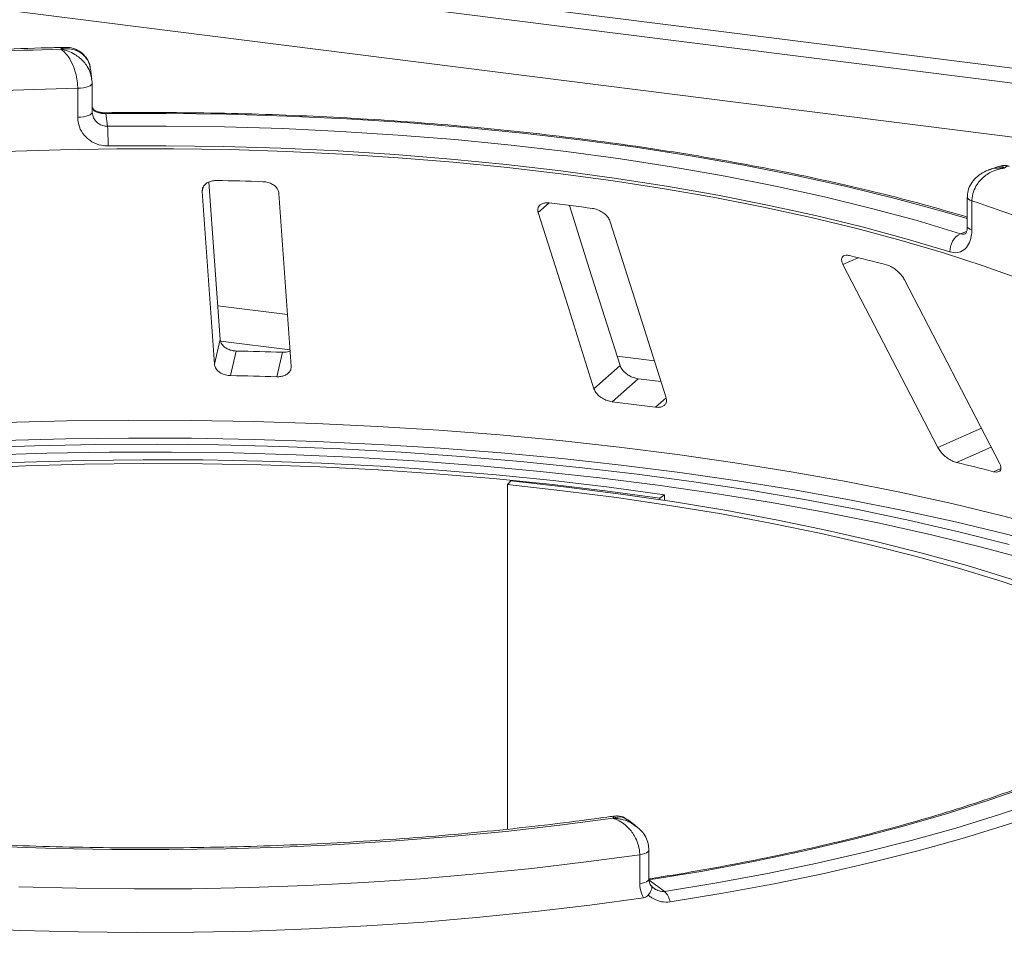
# Paper-space layout 'Blatt2' of a CAD drawing. Units: millimetres. Extents: x 5 to 415, y 5 to 292.
# Drawn here: x 292 to 298, y 110 to 115 of the extents above; entities that cross this region are included whole.
import ezdxf

# ---------------------------------------------------------------- set-up
doc = ezdxf.new("R2010")
doc.units = ezdxf.units.MM

psp = doc.layouts.new('Blatt2')

# ---------------------------------------------------------------- linework, layer by layer
at = {"color": 7, "linetype": 'Continuous', "lineweight": 15}
for p, q in [((260.89205, 119.38274), (404.8679, 101.24349)), ((260.89061, 119.30148), (404.92647, 101.15466)), ((292.85113, 114.66983), (292.84361, 114.7244)), ((292.77423, 114.46304), (292.77423, 114.62018)), ((292.85266, 114.64791), (292.85257, 114.64918)), ((292.85266, 114.49077), (292.85266, 114.64791)), ((292.85257, 114.49204), (292.85436, 114.48216)), ((292.92641, 114.48307), (292.93582, 114.41475)), ((297.75606, 114.19798), (297.70357, 114.17988)), ((293.54429, 113.26106), (293.48389, 114.11304)), ((293.44701, 114.06264), (293.51326, 113.12828)), ((293.92867, 113.1175), (293.86242, 114.05186)), ((297.58348, 114.03088), (297.58348, 113.87375)), ((297.60811, 114.01116), (297.60811, 113.85403)), ((296.91146, 113.66771), (297.4242, 112.6771)), ((297.75716, 112.5936), (297.24442, 113.58422)), ((293.51326, 113.12828), (293.54429, 113.26106)), ((293.60076, 113.06646), (293.63178, 113.19921)), ((293.85, 113.05999), (293.88103, 113.19274)), ((295.56535, 112.99575), (295.70661, 113.12033)), ((295.66341, 112.9251), (295.80464, 113.04965)), ((295.11597, 112.49698), (295.09768, 112.47706)), ((295.09768, 112.47706), (295.09768, 110.61358)), ((295.94617, 112.4225), (295.9212, 112.40341)), ((295.94617, 112.39187), (295.94617, 112.4225)), ((295.9212, 112.39566), (295.9212, 112.40341)), ((295.78991, 110.63317), (295.74579, 110.66575)), ((295.8126, 110.31876), (295.8126, 110.47589)), ((295.86261, 110.34422), (295.86261, 110.50135)), ((295.86261, 110.33915), (295.94702, 110.27681))]:
    psp.add_line(p, q, dxfattribs=at)
at = {"color": 8, "linetype": 'Continuous', "lineweight": 15}
for p, q in [((404.61456, 100.90221), (260.89984, 119.00856)), ((293.44701, 114.06264), (293.45191, 114.08361)), ((295.26381, 113.94761), (295.32306, 113.99987)), ((297.547, 113.8338), (297.57939, 113.84496)), ((296.91146, 113.66771), (296.99342, 113.70403)), ((293.9089, 113.39632), (293.53133, 113.44389)), ((293.92245, 113.20515), (293.54636, 113.25253)), ((295.8918, 113.14649), (295.69028, 113.17188)), ((295.89727, 112.89564), (295.95511, 112.94665)), ((297.4242, 112.6771), (297.65989, 112.78153)), ((297.52499, 112.59699), (297.71243, 112.68003)), ((297.72477, 112.54689), (297.76435, 112.56442))]:
    psp.add_line(p, q, dxfattribs=at)
at = {"color": 8, "linetype": 'Continuous', "lineweight": 15, "flags": 128}
for points in [[(292.77423, 114.62018), (292.79023, 114.62102), (292.80545, 114.62287), (292.8193, 114.62568), (292.83126, 114.62932), (292.84088, 114.63366), (292.84779, 114.63855), (292.85174, 114.64379), (292.85266, 114.64791)], [(292.77423, 114.46304), (292.79023, 114.46388), (292.80545, 114.46574), (292.8193, 114.46854), (292.83126, 114.47218), (292.84088, 114.47653), (292.84779, 114.48141), (292.85174, 114.48665), (292.85266, 114.49077)], [(297.58348, 113.9156), (297.44651, 113.95568), (297.19295, 114.02431), (296.92954, 114.08869), (296.65692, 114.14867), (296.37576, 114.20409), (296.08675, 114.25482), (295.79058, 114.30074), (295.48798, 114.34173), (295.17969, 114.3777), (294.86645, 114.40856), (294.54902, 114.43424), (294.22818, 114.45466), (293.90471, 114.46979), (293.5794, 114.47958), (293.25303, 114.48401), (292.92641, 114.48307)], [(297.60811, 114.01116), (297.59777, 114.01532), (297.59005, 114.02007), (297.58522, 114.02522), (297.58348, 114.03059), (297.58348, 114.03079)], [(297.60811, 113.85403), (297.59777, 113.85819), (297.59005, 113.86293), (297.58522, 113.86809), (297.58348, 113.87346), (297.58348, 113.87375)], [(292.37669, 112.81274), (292.7132, 112.82157), (293.05054, 112.82545), (293.38807, 112.82439), (293.72514, 112.81838), (294.06108, 112.80743), (294.39526, 112.79158), (294.72702, 112.77083), (295.05572, 112.74525), (295.38073, 112.71487), (295.70141, 112.67976), (296.01716, 112.63998), (296.32735, 112.59561), (296.63139, 112.54673), (296.92868, 112.49345), (297.21866, 112.43586), (297.50076, 112.37408), (297.77444, 112.30821), (298.03916, 112.23841), (298.29442, 112.16479), (298.53971, 112.08749), (298.77458, 112.00668), (298.99855, 111.9225), (299.12515, 111.87144)], [(299.09804, 111.79254), (299.0251, 111.82163), (298.80011, 111.9062), (298.56417, 111.98739), (298.31776, 112.06504), (298.06134, 112.139), (297.7954, 112.20913), (297.52047, 112.2753), (297.23708, 112.33737), (296.94577, 112.39523), (296.64711, 112.44876), (296.34168, 112.49786), (296.03006, 112.54243), (295.71287, 112.58239), (295.39071, 112.61767), (295.0642, 112.64819), (294.73399, 112.67389), (294.4007, 112.69472), (294.06499, 112.71065), (293.7275, 112.72164), (293.38888, 112.72768), (293.0498, 112.72874), (292.71091, 112.72483), (292.37286, 112.71596)], [(295.8126, 110.47589), (295.82697, 110.47857), (295.83948, 110.48214), (295.84963, 110.48647), (295.85704, 110.49137), (295.86142, 110.49666), (295.86261, 110.50135)], [(295.8126, 110.31876), (295.82697, 110.32144), (295.83948, 110.32501), (295.84963, 110.32933), (295.85704, 110.33423), (295.86142, 110.33952), (295.86261, 110.34422)]]:
    psp.add_lwpolyline(points, dxfattribs=at)
at = {"color": 7, "linetype": 'Continuous', "lineweight": 15, "flags": 128}
for points in [[(292.93582, 114.41475), (293.252, 114.41562), (293.56793, 114.4113), (293.88284, 114.40179), (294.19595, 114.38712), (294.50652, 114.36734), (294.81379, 114.34247), (295.11701, 114.31259), (295.41545, 114.27777), (295.70838, 114.23808), (295.99509, 114.19364), (296.27488, 114.14454), (296.54708, 114.09091), (296.81102, 114.03287), (297.06606, 113.97057), (297.31159, 113.90416), (297.547, 113.8338)], [(297.88266, 113.58436), (297.67397, 113.65899), (297.4547, 113.73017), (297.22537, 113.79774), (296.98652, 113.86154), (296.7387, 113.92142), (296.48249, 113.97723), (296.21849, 114.02885), (295.94731, 114.07617), (295.6696, 114.11906), (295.38599, 114.15742), (295.09715, 114.19118), (294.80376, 114.22024), (294.5065, 114.24455), (294.20606, 114.26403), (293.90315, 114.27866), (293.59847, 114.2884), (293.29274, 114.29321), (292.98666, 114.29309), (292.68096, 114.28805), (292.37635, 114.27809)], [(297.48985, 113.73501), (297.2575, 113.80446), (297.01516, 113.87001), (296.76343, 113.9315), (296.50292, 113.98879), (296.23426, 114.04172), (295.9581, 114.09018), (295.67511, 114.13405), (295.38599, 114.17321), (295.09143, 114.20759), (294.79214, 114.23708), (294.48887, 114.26162), (294.18233, 114.28115), (293.87328, 114.29563), (293.56246, 114.30501), (293.25064, 114.30928), (292.93856, 114.30842)], [(295.70661, 113.12033), (295.54017, 113.64578), (295.43236, 113.9861)], [(295.26381, 113.94761), (295.41048, 113.48463), (295.56535, 112.99575)], [(295.95511, 112.94665), (295.80024, 113.43553), (295.65357, 113.89851)], [(292.21177, 112.67548), (292.5416, 112.68683), (292.87262, 112.69331), (293.20417, 112.69491), (293.53561, 112.69162), (293.86629, 112.68345), (294.19556, 112.67042), (294.52278, 112.65255), (294.84732, 112.62987), (295.16852, 112.60244), (295.48578, 112.5703), (295.79847, 112.53352), (296.10597, 112.49216), (296.40769, 112.44632), (296.70303, 112.39608), (296.99143, 112.34153), (297.27231, 112.28279), (297.54512, 112.21996), (297.80934, 112.15318)], [(297.92278, 112.06821), (297.66083, 112.13904), (297.38944, 112.20581), (297.10918, 112.26837), (296.82062, 112.32659), (296.52439, 112.38035), (296.22108, 112.42955), (295.91135, 112.47407), (295.59583, 112.51382), (295.2752, 112.54872), (294.9501, 112.57869), (294.62124, 112.60369), (294.2893, 112.62364), (293.95496, 112.63851), (293.61893, 112.64827), (293.28192, 112.6529), (292.94462, 112.65239), (292.60775, 112.64674), (292.272, 112.63596)], [(295.94617, 112.4225), (295.64831, 112.46302), (295.34504, 112.49881), (295.03704, 112.52978), (294.725, 112.55588), (294.40961, 112.57703), (294.09158, 112.5932), (293.77161, 112.60435), (293.45042, 112.61045), (293.12873, 112.61149), (292.80724, 112.60746), (292.48669, 112.59838), (292.16777, 112.58427)], [(295.9212, 112.40341), (295.62607, 112.44355), (295.32558, 112.47901), (295.02041, 112.5097), (294.71123, 112.53556), (294.39873, 112.55652), (294.08362, 112.57254), (293.76658, 112.58358), (293.44834, 112.58963), (293.1296, 112.59065), (292.81106, 112.58667), (292.49345, 112.57767), (292.17746, 112.56369)], [(298.99432, 111.41937), (298.92518, 111.46041), (298.76266, 111.54965), (298.58775, 111.63624), (298.40082, 111.72), (298.20231, 111.80073), (297.99264, 111.87828), (297.77227, 111.95245), (297.5417, 112.02309), (297.30143, 112.09005), (297.05199, 112.15317), (296.79393, 112.21231), (296.52783, 112.26735), (296.25426, 112.31817), (295.97384, 112.36464), (295.68717, 112.40668), (295.39491, 112.44418), (295.09768, 112.47706)], [(299.02508, 111.44389), (298.97936, 111.47081), (298.81531, 111.56088), (298.63876, 111.64828), (298.45008, 111.73282), (298.2497, 111.81432), (298.03807, 111.89258), (297.81563, 111.96745), (297.5829, 112.03876), (297.34038, 112.10634), (297.0886, 112.17005), (296.82812, 112.22975), (296.55952, 112.28531), (296.28339, 112.3366), (296.00034, 112.38351), (295.71099, 112.42594), (295.41598, 112.46379), (295.11597, 112.49698)], [(299.11909, 111.49489), (298.9927, 111.39514), (298.85132, 111.29766), (298.69532, 111.20269), (298.52511, 111.11047), (298.34111, 111.02124), (298.1438, 110.93522), (297.93369, 110.85265), (297.71131, 110.77372), (297.47723, 110.69865), (297.23205, 110.62763), (296.97641, 110.56083), (296.71095, 110.49842), (296.43636, 110.44058), (296.15333, 110.38744), (295.86261, 110.33915)], [(295.94702, 110.27681), (296.22887, 110.3234), (296.50376, 110.37441), (296.77107, 110.4297), (297.03021, 110.48916), (297.28057, 110.55266), (297.52161, 110.62006), (297.75277, 110.69119), (297.97354, 110.7659), (298.18341, 110.84402), (298.38191, 110.92538), (298.56859, 111.00979), (298.74304, 111.09706), (298.90486, 111.18699), (299.05368, 111.27938), (299.18916, 111.37403), (299.31101, 111.47071)], [(299.37575, 111.42695), (299.25263, 111.32925), (299.11572, 111.23361), (298.96534, 111.14025), (298.80182, 111.04937), (298.62554, 110.96119), (298.43689, 110.87589), (298.23631, 110.79368), (298.02423, 110.71474), (297.80115, 110.63924), (297.56756, 110.56736), (297.32399, 110.49926), (297.07099, 110.4351), (296.80914, 110.37501), (296.53902, 110.31913), (296.26124, 110.2676), (295.97643, 110.22052)], [(295.66838, 110.67287), (295.38116, 110.63522), (295.08891, 110.60216), (294.79228, 110.57376), (294.49194, 110.55009), (294.18857, 110.5312), (293.88285, 110.51712), (293.57547, 110.50791), (293.26713, 110.50356), (292.95851, 110.5041), (292.65032, 110.50952), (292.34324, 110.51981)], [(295.8126, 110.47589), (295.52361, 110.43653), (295.22941, 110.40171), (294.93064, 110.37153), (294.62796, 110.34604), (294.32204, 110.3253), (294.01353, 110.30936), (293.70313, 110.29825), (293.3915, 110.292), (293.07934, 110.29061), (292.76733, 110.2941), (292.45614, 110.30246)], [(292.15257, 110.07965), (292.46364, 110.0665), (292.77622, 110.05823), (293.08962, 110.05488), (293.40314, 110.05644), (293.7161, 110.06291), (294.0278, 110.07428), (294.33755, 110.09053), (294.64466, 110.11161), (294.94846, 110.13748), (295.24828, 110.16809), (295.54345, 110.20336), (295.83331, 110.24322)]]:
    psp.add_lwpolyline(points, dxfattribs=at)
at = {"color": 7, "linetype": 'Continuous', "lineweight": 15}
for centre, radius, start, end in [((293.13391, 95.81161), 19.02473, 91.360126, 93.752427), ((293.13451, 96.09509), 18.52859, 91.11417, 93.998382), ((291.35584, 114.32083), 1.58277, 359.55069, 3.40181), ((293.14949, 94.82152), 19.30363, 88.142375, 88.882421), ((293.4015, 97.80509), 16.30838, 82.405198, 83.233291), ((295.56504, 107.76955), 6.56748, 66.114021, 71.875184), ((297.59605, 113.7395), 0.10629, 117.48291, 182.42016), ((294.39946, 103.13633), 10.8814, 75.379838, 76.464349), ((293.15006, 89.84738), 23.3568, 88.206586, 88.818209), ((293.14989, 90.90288), 22.16817, 88.190189, 88.834607), ((293.43769, 93.31641), 19.87469, 82.802665, 83.160193), ((293.43933, 94.32916), 18.72847, 82.458701, 83.179787), ((294.5854, 100.45147), 12.49619, 75.449911, 76.394276), ((295.87589, 110.20382), 0.10192, 9.42807, 45.73916)]:
    psp.add_arc(centre, radius, start, end, dxfattribs=at)
at = {"color": 8, "linetype": 'Continuous', "lineweight": 15}
psp.add_arc((292.9166, 114.48363), 0.00983, 356.70273, 25.27107, dxfattribs=at)
at = {"color": 7, "linetype": 'Continuous', "lineweight": 15}
for points, knots in [([(292.7066, 114.84097), (292.67583, 114.8403), (292.54699, 114.83745), (292.32081, 114.82921), (292.06589, 114.81692), (291.90976, 114.80655), (291.85007, 114.80258)], [0, 0, 0, 0, 0.1069649, 0.4479283, 0.7889355, 1, 1, 1, 1]), ([(292.8422, 114.72415), (292.84103, 114.73314), (292.83814, 114.75531), (292.82293, 114.78153), (292.79722, 114.80975), (292.76295, 114.8283), (292.72731, 114.8343), (292.70546, 114.83399), (292.69467, 114.83294), (292.68897, 114.83213), (292.68591, 114.83163), (292.68426, 114.83134), (292.68336, 114.83118), (292.68279, 114.83107), (292.68249, 114.83101), (292.68233, 114.83098)], [0, 0, 0, 0, 0.1149371, 0.2835489, 0.4054921, 0.6526157, 0.8273612, 0.9086572, 0.9509834, 0.9735929, 0.9857569, 0.9923149, 0.9958529, 0.9979163, 1, 1, 1, 1]), ([(292.77423, 114.62018), (292.77422, 114.62206), (292.77411, 114.63858), (292.77093, 114.67069), (292.76156, 114.71006), (292.74673, 114.75161), (292.72765, 114.78719), (292.7076, 114.81127), (292.69549, 114.822), (292.68941, 114.8265), (292.68617, 114.82866), (292.68441, 114.82975), (292.68346, 114.83032), (292.68295, 114.83063), (292.6827, 114.83077), (292.68252, 114.83087), (292.68242, 114.83093), (292.68233, 114.83098)], [0, 0, 0, 0, 0.0216176, 0.1898259, 0.3488412, 0.4581838, 0.6880697, 0.8427554, 0.9161575, 0.9547019, 0.9754345, 0.9866628, 0.9927563, 0.9960653, 0.9978478, 0.9980671, 1, 1, 1, 1]), ([(292.84254, 114.72301), (292.84228, 114.72766), (292.84118, 114.74738), (292.82691, 114.77827), (292.80077, 114.81026), (292.76755, 114.83081), (292.73528, 114.84086), (292.71494, 114.84031), (292.70669, 114.84008)], [0, 0, 0, 0, 0.0665022, 0.2818521, 0.4849622, 0.6783246, 0.8695669, 1, 1, 1, 1]), ([(292.84973, 114.6695), (292.85093, 114.6646), (292.85261, 114.6578), (292.85258, 114.65106), (292.85257, 114.64918)], [0, 0, 0, 0, 0.7213829, 1, 1, 1, 1]), ([(292.86225, 114.50413), (292.85872, 114.50715), (292.8546, 114.51066), (292.85328, 114.51516), (292.8531, 114.51579)], [0, 0, 0, 0, 0.8587946, 1, 1, 1, 1]), ([(292.92542, 114.48786), (292.92517, 114.48785), (292.91708, 114.4874), (292.90064, 114.4892), (292.87952, 114.49436), (292.86469, 114.50131), (292.86038, 114.50501), (292.85871, 114.50645)], [0, 0, 0, 0, 0.0078955, 0.2551881, 0.5169639, 0.8131484, 1, 1, 1, 1]), ([(292.86094, 114.50307), (292.86241, 114.50125), (292.86393, 114.49937), (292.86487, 114.49697), (292.8649, 114.4969)], [0, 0, 0, 0, 0.9693354, 1, 1, 1, 1]), ([(292.92641, 114.48307), (292.91977, 114.48324), (292.91149, 114.48345), (292.89608, 114.48545), (292.8794, 114.48929), (292.87001, 114.49422), (292.8649, 114.4969)], [0, 0, 0, 0, 0.2378406, 0.2964984, 0.6169123, 1, 1, 1, 1]), ([(292.93856, 114.30842), (292.92643, 114.30904), (292.89585, 114.31061), (292.84958, 114.32883), (292.80791, 114.36369), (292.77966, 114.41022), (292.77604, 114.44542), (292.77423, 114.46304)], [0, 0, 0, 0, 0.140355, 0.3540357, 0.5685688, 0.7839954, 1, 1, 1, 1]), ([(297.58348, 113.92383), (297.51388, 113.94415), (297.36948, 113.98631), (297.13987, 114.04602), (296.89775, 114.10385), (296.64814, 114.15789), (296.39178, 114.20815), (296.1291, 114.25452), (295.86061, 114.29691), (295.58683, 114.33525), (295.3083, 114.36948), (295.02556, 114.39952), (294.73915, 114.42533), (294.44964, 114.44685), (294.15759, 114.46405), (293.86356, 114.47688), (293.56814, 114.48535), (293.27709, 114.48931), (293.06275, 114.48921), (292.94734, 114.48805), (292.92548, 114.48783)], [0, 0, 0, 0, 0.0545215, 0.1131174, 0.1716855, 0.2302293, 0.2887519, 0.3472561, 0.4057443, 0.4642188, 0.5226814, 0.5811341, 0.6395783, 0.6980156, 0.7564473, 0.8148746, 0.8732988, 0.9317209, 0.9870694, 1, 1, 1, 1]), ([(297.703, 114.1791), (297.70117, 114.17865), (297.68391, 114.17444), (297.65549, 114.15776), (297.62122, 114.12977), (297.59752, 114.09506), (297.58451, 114.06111), (297.58478, 114.03919), (297.58489, 114.03079)], [0, 0, 0, 0, 0.0276478, 0.2605338, 0.4750183, 0.6773892, 0.8764711, 1, 1, 1, 1]), ([(297.78354, 114.18829), (297.78337, 114.18827), (297.78318, 114.18825), (297.78284, 114.18821), (297.78237, 114.18816), (297.7814, 114.18804), (297.7796, 114.18782), (297.77628, 114.18736), (297.77014, 114.18639), (297.75861, 114.1841), (297.73564, 114.17779), (297.69747, 114.16105), (297.66095, 114.13248), (297.6325, 114.09638), (297.61446, 114.06046), (297.60834, 114.02952), (297.60813, 114.01304), (297.60811, 114.01116)], [0, 0, 0, 0, 0.0019329, 0.0021522, 0.0039347, 0.0072437, 0.0133372, 0.0245655, 0.0452981, 0.0838425, 0.1572446, 0.3119303, 0.5418162, 0.6511588, 0.8101741, 0.9783824, 1, 1, 1, 1]), ([(297.80942, 114.19737), (297.80739, 114.19833), (297.79627, 114.20361), (297.77686, 114.20411), (297.76192, 114.1988), (297.75643, 114.19685)], [0, 0, 0, 0, 0.1241526, 0.6782737, 1, 1, 1, 1]), ([(293.52599, 114.12148), (293.52182, 114.12142), (293.5098, 114.12126), (293.49071, 114.11719), (293.47113, 114.10804), (293.45575, 114.09426), (293.44739, 114.07841), (293.44712, 114.06733), (293.44701, 114.06264)], [0, 0, 0, 0, 0.08765325, 0.25264182, 0.42368644, 0.61517673, 0.83743279, 1, 1, 1, 1]), ([(293.86242, 114.05186), (293.86111, 114.05844), (293.85819, 114.07306), (293.84129, 114.09245), (293.8168, 114.10693), (293.79407, 114.1137), (293.77991, 114.11468), (293.77523, 114.11501)], [0, 0, 0, 0, 0.2272546, 0.5046058, 0.7025958, 0.9015691, 1, 1, 1, 1]), ([(295.32306, 113.99987), (295.31817, 114.00024), (295.30582, 114.00117), (295.28836, 113.99798), (295.27288, 113.98975), (295.26281, 113.97643), (295.26033, 113.96155), (295.2629, 113.95127), (295.26381, 113.94761)], [0, 0, 0, 0, 0.1101916, 0.2780984, 0.4513135, 0.64697, 0.8744842, 1, 1, 1, 1]), ([(295.65357, 113.89851), (295.65066, 113.90529), (295.64421, 113.92036), (295.62367, 113.94153), (295.59738, 113.95843), (295.57466, 113.96736), (295.56133, 113.96965), (295.55692, 113.97041)], [0, 0, 0, 0, 0.2272546, 0.5046058, 0.7025958, 0.9015691, 1, 1, 1, 1]), ([(297.58281, 113.87415), (297.58299, 113.87103), (297.58372, 113.85868), (297.57944, 113.84339), (297.57411, 113.83369), (297.57382, 113.83364), (297.57368, 113.83361)], [0, 0, 0, 0, 0.1090789, 0.4315022, 0.7485191, 1, 1, 1, 1]), ([(297.60811, 113.85403), (297.60754, 113.84262), (297.60612, 113.81392), (297.59214, 113.77441), (297.5656, 113.74321), (297.53018, 113.7275), (297.50328, 113.73251), (297.48985, 113.73501)], [0, 0, 0, 0, 0.1422913, 0.3579786, 0.5727926, 0.7866876, 1, 1, 1, 1]), ([(296.94626, 113.71549), (296.94294, 113.71616), (296.93337, 113.7181), (296.92, 113.71718), (296.90869, 113.71103), (296.90301, 113.6993), (296.90402, 113.68417), (296.90925, 113.6726), (296.91146, 113.66771)], [0, 0, 0, 0, 0.08765325, 0.25264182, 0.42368644, 0.61517673, 0.83743279, 1, 1, 1, 1]), ([(297.24442, 113.58422), (297.24016, 113.59134), (297.23069, 113.60717), (297.20815, 113.63039), (297.18216, 113.64977), (297.16127, 113.66078), (297.14982, 113.66425), (297.14604, 113.66539)], [0, 0, 0, 0, 0.2272546, 0.5046058, 0.7025958, 0.9015691, 1, 1, 1, 1]), ([(293.63178, 113.19921), (293.62809, 113.19939), (293.61661, 113.19996), (293.59744, 113.20434), (293.57635, 113.21385), (293.55846, 113.22803), (293.54713, 113.2445), (293.54515, 113.25607), (293.54429, 113.26106)], [0, 0, 0, 0, 0.07686614, 0.23853999, 0.40885259, 0.60225286, 0.8284882, 1, 1, 1, 1]), ([(293.9228, 113.20022), (293.92203, 113.19977), (293.91458, 113.19546), (293.89928, 113.19291), (293.88533, 113.19278), (293.88103, 113.19274)], [0, 0, 0, 0, 0.0745434, 0.7143579, 1, 1, 1, 1]), ([(293.51326, 113.12828), (293.51458, 113.12173), (293.51752, 113.10712), (293.53445, 113.08807), (293.55922, 113.07385), (293.58222, 113.06748), (293.59639, 113.0667), (293.60076, 113.06646)], [0, 0, 0, 0, 0.2252712, 0.5023886, 0.7052033, 0.9091717, 1, 1, 1, 1]), ([(293.85, 113.05999), (293.85367, 113.05998), (293.86505, 113.05995), (293.88358, 113.06334), (293.90332, 113.07177), (293.91918, 113.08506), (293.92818, 113.101), (293.92852, 113.11252), (293.92867, 113.1175)], [0, 0, 0, 0, 0.0766072, 0.2382, 0.4084919, 0.6019353, 0.8282668, 1, 1, 1, 1]), ([(295.80464, 113.04965), (295.7996, 113.05046), (295.78691, 113.05252), (295.76609, 113.06021), (295.74397, 113.07283), (295.72414, 113.08985), (295.71184, 113.10649), (295.70791, 113.1169), (295.70661, 113.12033)], [0, 0, 0, 0, 0.10956587, 0.27615251, 0.45037445, 0.65063055, 0.88493992, 1, 1, 1, 1]), ([(295.56535, 112.99575), (295.56827, 112.989), (295.57478, 112.97393), (295.5956, 112.95309), (295.62253, 112.93641), (295.64577, 112.92783), (295.65926, 112.92574), (295.66341, 112.9251)], [0, 0, 0, 0, 0.2252712, 0.5023886, 0.7052033, 0.9091717, 1, 1, 1, 1]), ([(295.89727, 112.89564), (295.9021, 112.89521), (295.91428, 112.89412), (295.93137, 112.89703), (295.94658, 112.90494), (295.95646, 112.91822), (295.95859, 112.93304), (295.95597, 112.94328), (295.95511, 112.94665)], [0, 0, 0, 0, 0.1095527, 0.2761092, 0.4503584, 0.6507292, 0.8852061, 1, 1, 1, 1]), ([(297.4242, 112.6771), (297.42849, 112.67), (297.43805, 112.65418), (297.46109, 112.63124), (297.48803, 112.612), (297.50965, 112.60129), (297.52138, 112.598), (297.52499, 112.59699)], [0, 0, 0, 0, 0.22527115, 0.5023886, 0.70520335, 0.9091717, 1, 1, 1, 1]), ([(297.72477, 112.54689), (297.72762, 112.54625), (297.73648, 112.54425), (297.74916, 112.5446), (297.76024, 112.55004), (297.7659, 112.56124), (297.76494, 112.5764), (297.75951, 112.58842), (297.75716, 112.5936)], [0, 0, 0, 0, 0.0766072, 0.2382, 0.4084919, 0.6019353, 0.8282668, 1, 1, 1, 1]), ([(295.6717, 110.68465), (295.65942, 110.68287), (295.55875, 110.66827), (295.36617, 110.64352), (295.09236, 110.61218), (294.81421, 110.58514), (294.53261, 110.56224), (294.24808, 110.54358), (293.96123, 110.52921), (293.67267, 110.51916), (293.38299, 110.51344), (293.0928, 110.51207), (292.80273, 110.51506), (292.51336, 110.52239), (292.22532, 110.53406), (291.93921, 110.55004), (291.65563, 110.57028), (291.37517, 110.59475), (291.09843, 110.62338), (290.82599, 110.65612), (290.55842, 110.69289), (290.2963, 110.73359), (290.04018, 110.77814), (289.7906, 110.82642), (289.5481, 110.87833), (289.31321, 110.93373), (289.08643, 110.99247), (288.86825, 111.05442), (288.65916, 111.1194), (288.4596, 111.18723), (288.27002, 111.25772), (288.09084, 111.33065), (287.92246, 111.40581), (287.76518, 111.48293), (287.61963, 111.56178), (287.48547, 111.64167), (287.40623, 111.69578), (287.36688, 111.72265)], [0, 0, 0, 0, 0.00408206, 0.0334678, 0.06286422, 0.09227077, 0.12168579, 0.15110778, 0.18053532, 0.20996713, 0.23940195, 0.2688386, 0.29827591, 0.32771249, 0.35714706, 0.38657843, 0.41600539, 0.44542664, 0.47484081, 0.50424642, 0.53364184, 0.56302532, 0.59239487, 0.62174832, 0.65108323, 0.68039683, 0.70968605, 0.73894742, 0.76817706, 0.79737068, 0.82652356, 0.85563065, 0.88468674, 0.91368675, 0.94262639, 0.9715031, 1, 1, 1, 1]), ([(299.06518, 111.47986), (299.04692, 111.4647), (298.9942, 111.42089), (298.89763, 111.34927), (298.77176, 111.26567), (298.63398, 111.1837), (298.48476, 111.10356), (298.32431, 111.02548), (298.15298, 110.94967), (297.9711, 110.87631), (297.77907, 110.80561), (297.57729, 110.73774), (297.36619, 110.67288), (297.14621, 110.61117), (296.91783, 110.55277), (296.68152, 110.49782), (296.43781, 110.44642), (296.18712, 110.39878), (295.99488, 110.3658), (295.88645, 110.34871), (295.86503, 110.34534)], [0, 0, 0, 0, 0.0314103, 0.0907081, 0.1500183, 0.2093584, 0.2687485, 0.3281974, 0.3877069, 0.4472748, 0.506897, 0.5665687, 0.6262846, 0.6860397, 0.7458295, 0.8056496, 0.8654961, 0.9253658, 0.9852555, 1, 1, 1, 1]), ([(295.8126, 110.47589), (295.81259, 110.47755), (295.81244, 110.49358), (295.80768, 110.52443), (295.79317, 110.56223), (295.77003, 110.60161), (295.73973, 110.63497), (295.70817, 110.65649), (295.68888, 110.66572), (295.67932, 110.6694), (295.67427, 110.6711), (295.67155, 110.67194), (295.67009, 110.67238), (295.66929, 110.67261), (295.66879, 110.67275), (295.66851, 110.67283), (295.66838, 110.67287)], [0, 0, 0, 0, 0.0189151, 0.18341668, 0.33894455, 0.45146738, 0.67954609, 0.84033003, 0.91540053, 0.95456689, 0.975513, 0.98678942, 0.99287116, 0.99615283, 0.99807892, 1, 1, 1, 1]), ([(295.74598, 110.66387), (295.7407, 110.66806), (295.72559, 110.68006), (295.69809, 110.68714), (295.67886, 110.68437), (295.67184, 110.68336)], [0, 0, 0, 0, 0.2542034, 0.7278276, 1, 1, 1, 1]), ([(295.86155, 110.50134), (295.86123, 110.51229), (295.86052, 110.53639), (295.846, 110.57151), (295.82373, 110.60466), (295.80349, 110.62174), (295.79343, 110.63023)], [0, 0, 0, 0, 0.217229, 0.4781845, 0.7404205, 1, 1, 1, 1]), ([(295.87773, 110.30498), (295.87467, 110.30803), (295.8677, 110.31498), (295.86269, 110.33007), (295.86295, 110.34176), (295.863, 110.34433)], [0, 0, 0, 0, 0.3787643, 0.8632891, 1, 1, 1, 1]), ([(295.83331, 110.24322), (295.82889, 110.25128), (295.81649, 110.27389), (295.81413, 110.3012), (295.8126, 110.31876)], [0, 0, 0, 0, 0.3568791, 1, 1, 1, 1]), ([(295.85854, 110.2568), (295.86314, 110.26329), (295.87233, 110.27626), (295.87861, 110.29238), (295.87847, 110.30251), (295.87538, 110.30617), (295.87367, 110.30717), (295.87363, 110.3072)], [0, 0, 0, 0, 0.2692573, 0.5383994, 0.8116832, 0.9954914, 1, 1, 1, 1]), ([(295.88768, 110.29608), (295.88649, 110.29677), (295.88199, 110.29939), (295.87837, 110.30363), (295.87571, 110.30676)], [0, 0, 0, 0, 0.26455345, 1, 1, 1, 1]), ([(295.85854, 110.2568), (295.85524, 110.25346), (295.8483, 110.24645), (295.83847, 110.24433), (295.83331, 110.24322)], [0, 0, 0, 0, 0.475957, 1, 1, 1, 1]), ([(295.97643, 110.22052), (295.96111, 110.2198), (295.93053, 110.21838), (295.89412, 110.23305), (295.87099, 110.24721), (295.86218, 110.254), (295.85854, 110.2568)], [0, 0, 0, 0, 0.3733195, 0.74491133, 0.89486667, 1, 1, 1, 1])]:
    psp.add_open_spline(points, degree=3, knots=knots, dxfattribs=at)
at = {"color": 8, "linetype": 'Continuous', "lineweight": 15}
for points, knots in [([(292.68233, 114.83098), (292.6824, 114.83104), (292.68254, 114.83115), (292.6828, 114.83135), (292.68321, 114.83166), (292.68396, 114.83222), (292.68535, 114.83322), (292.68793, 114.83497), (292.69282, 114.83771), (292.69941, 114.84076), (292.70431, 114.8402), (292.70662, 114.83993)], [0, 0, 0, 0, 0.0084694, 0.0169609, 0.0314287, 0.0582411, 0.107955, 0.2002994, 0.3729708, 0.7039317, 1, 1, 1, 1]), ([(292.68233, 114.83098), (292.6825, 114.83096), (292.68268, 114.83093), (292.68301, 114.83088), (292.68346, 114.83082), (292.68441, 114.83067), (292.68617, 114.8304), (292.68939, 114.82985), (292.69536, 114.8287), (292.70655, 114.82609), (292.7288, 114.81914), (292.76576, 114.80137), (292.8013, 114.77187), (292.82866, 114.73503), (292.84513, 114.70331), (292.84838, 114.6794), (292.84973, 114.6695)], [0, 0, 0, 0, 0.0020941, 0.0023317, 0.0042871, 0.007892, 0.0145292, 0.0267551, 0.0493161, 0.0912143, 0.17085, 0.3381327, 0.5874509, 0.7060159, 0.8783827, 1, 1, 1, 1]), ([(292.8649, 114.4969), (292.86431, 114.49755), (292.85925, 114.50311), (292.85598, 114.50984), (292.8531, 114.51579)], [0, 0, 0, 0, 0.116954, 1, 1, 1, 1]), ([(292.85436, 114.48216), (292.85502, 114.47674), (292.85674, 114.46254), (292.8698, 114.44243), (292.89074, 114.42501), (292.9142, 114.41593), (292.92968, 114.41508), (292.93582, 114.41475)], [0, 0, 0, 0, 0.1445561, 0.3784077, 0.6122675, 0.8461109, 1, 1, 1, 1]), ([(297.70292, 114.17943), (297.70327, 114.17963), (297.71478, 114.18618), (297.73564, 114.18793), (297.75842, 114.18965), (297.77004, 114.18935), (297.77622, 114.18897), (297.77957, 114.18869), (297.78138, 114.18852), (297.78236, 114.18842), (297.78283, 114.18837), (297.78318, 114.18833), (297.78337, 114.18831), (297.78354, 114.18829)], [0, 0, 0, 0, 0.0150648, 0.5023368, 0.7343049, 0.8563487, 0.922066, 0.9576785, 0.9770117, 0.9875123, 0.993208, 0.9939001, 1, 1, 1, 1]), ([(297.78354, 114.18829), (297.78348, 114.18835), (297.78336, 114.18846), (297.78315, 114.18866), (297.78282, 114.18898), (297.78221, 114.18956), (297.78107, 114.19059), (297.77895, 114.19238), (297.77494, 114.19528), (297.76695, 114.19951), (297.76047, 114.1985), (297.7561, 114.19782)], [0, 0, 0, 0, 0.0061044, 0.0121489, 0.0225137, 0.0417258, 0.0773606, 0.143596, 0.267592, 0.5057516, 1, 1, 1, 1]), ([(297.80948, 114.19794), (297.80549, 114.19856), (297.79948, 114.1995), (297.79193, 114.19532), (297.78803, 114.19241), (297.78595, 114.19061), (297.78484, 114.18957), (297.78424, 114.18899), (297.78391, 114.18867), (297.7837, 114.18846), (297.78359, 114.18835), (297.78354, 114.18829)], [0, 0, 0, 0, 0.4822646, 0.7256833, 0.8526816, 0.9206, 0.9571642, 0.9768845, 0.9875254, 0.9937708, 1, 1, 1, 1]), ([(297.547, 113.8338), (297.55402, 113.83211), (297.56381, 113.82975), (297.57183, 113.83365), (297.5741, 113.83475)], [0, 0, 0, 0, 0.7173025, 1, 1, 1, 1]), ([(295.66838, 110.67287), (295.66839, 110.67292), (295.6684, 110.67299), (295.66842, 110.67311), (295.66845, 110.67327), (295.6685, 110.67361), (295.66861, 110.67421), (295.6688, 110.67529), (295.66915, 110.67717), (295.6698, 110.68017), (295.67078, 110.68385), (295.67148, 110.68358), (295.67187, 110.68343)], [0, 0, 0, 0, 0.0078466, 0.0087368, 0.015973, 0.0294062, 0.0541432, 0.0997251, 0.1838904, 0.3403637, 0.6383438, 1, 1, 1, 1]), ([(295.74452, 110.66382), (295.73722, 110.66923), (295.7227, 110.67997), (295.70066, 110.68058), (295.68524, 110.67823), (295.67745, 110.6761), (295.67329, 110.67472), (295.67105, 110.6739), (295.66983, 110.67344), (295.66917, 110.67318), (295.66885, 110.67305), (295.66862, 110.67296), (295.66849, 110.67291), (295.66838, 110.67287)], [0, 0, 0, 0, 0.33374723, 0.66335907, 0.82027231, 0.90282803, 0.94728205, 0.97137193, 0.9844497, 0.99155278, 0.99540561, 0.99587378, 1, 1, 1, 1]), ([(295.66838, 110.67287), (295.66856, 110.67286), (295.66891, 110.67286), (295.66956, 110.67284), (295.6706, 110.67282), (295.67249, 110.67276), (295.67601, 110.67262), (295.68257, 110.67223), (295.695, 110.67103), (295.72003, 110.66667), (295.75622, 110.65597), (295.78012, 110.63794), (295.7922, 110.62883)], [0, 0, 0, 0, 0.003961, 0.0078831, 0.0146085, 0.0270747, 0.0501972, 0.0931755, 0.1736331, 0.3281684, 0.6603415, 1, 1, 1, 1]), ([(295.88794, 110.29646), (295.89145, 110.29364), (295.90178, 110.28536), (295.92038, 110.27797), (295.93725, 110.27565), (295.94482, 110.27655), (295.94702, 110.27681)], [0, 0, 0, 0, 0.21067241, 0.6202959, 0.88969699, 1, 1, 1, 1])]:
    psp.add_open_spline(points, degree=3, knots=knots, dxfattribs=at)

doc.saveas('drawing.dxf')
